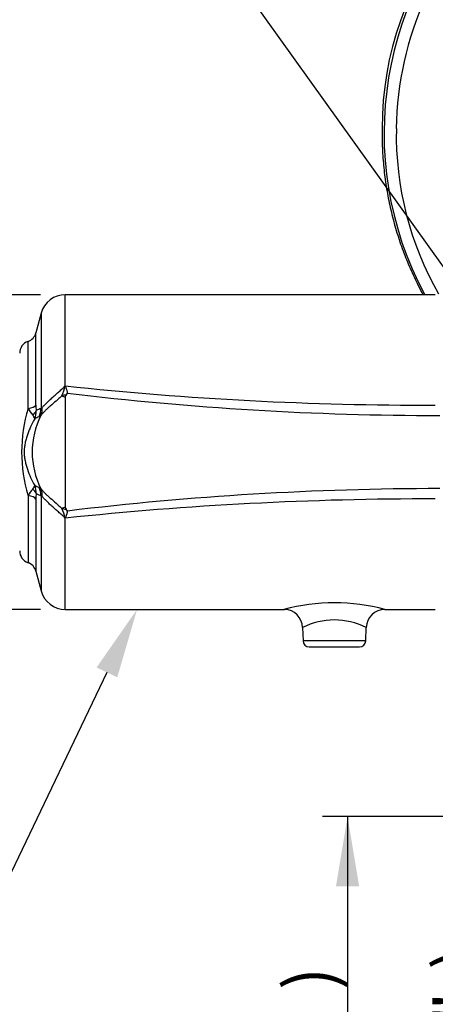
# Model space of a CAD drawing. Units: millimetres. Extents: x 0 to 594, y 0 to 420.
# Drawn here: x 68 to 95, y 133 to 197 of the extents above; entities that cross this region are included whole.
import ezdxf
from ezdxf import colors
from ezdxf.entities.mleader import LeaderData, LeaderLine
from ezdxf.enums import TextEntityAlignment as Align
from ezdxf.math import Vec2, Vec3

# ---------------------------------------------------------------- set-up
doc = ezdxf.new("R2010")
doc.units = ezdxf.units.MM
for name, color, linetype in [('Default', 7, 'Continuous'), ('II1-04SHW-STD', 7, 'Continuous'), ('II1-05-STD', 7, 'Continuous')]:
    doc.layers.add(name, color=color, linetype=linetype)
doc.styles.add('SEACAD_Arial', font='arial.ttf')
doc.styles.add('SEACAD_Solid_Edge_ANSI1_Symbols', font='semeca1.ttf')
doc.dimstyles.new('ISO-InstDr', dxfattribs={"dimtxt": 3.2, "dimasz": 4.48, "dimexe": 1.6, "dimexo": 1.6, "dimgap": 0.8, "dimtad": 1, "dimdec": 0, "dimlfac": 5, "dimzin": 0, "dimdsep": 46, "dimtxsty": 'SEACAD_Arial', "dimblk1": '_SE_FILLED', "dimblk2": '_SE_FILLED', "dimsah": 1, "dimcen": 1.6, "dimadec": 0, "dimazin": 0, "dimtfac": 0.5, "dimtofl": 0, "dimtmove": 0, "dimatfit": 3, "dimfxl": 1, "dimtzin": 0, "dimarcsym": 0})

# ---------------------------------------------------------------- blocks, each defined once
blk = doc.blocks.new('SE3')
at = {"layer": 'II1-04SHW-STD', "color": 7, "linetype": 'Continuous'}
for centre, radius, start, end in [((112.067, 189.585), 20.679, 103.1182, 180.11333), ((112.867, 189.337), 20.567, 131.35429, 179.45091), ((112.861, 189.133), 20.563, 178.88168, 209.79307)]:
    blk.add_arc(centre, radius, start, end, dxfattribs=at)
blk.add_ellipse((111.599, 189.23), major_axis=(0, -21), ratio=0.956305, start_param=3.854388, end_param=5.228307, dxfattribs=at)
blk.add_open_spline([(91.388, 189.544), (91.386, 189.292), (91.384, 188.697), (91.433, 187.627), (91.556, 186.419), (91.748, 185.21), (92.006, 184.017), (92.332, 182.842), (92.722, 181.687), (93.176, 180.559), (93.617, 179.621), (93.91, 179.064), (94.019, 178.865)], degree=3, knots=[0, 0, 0, 0, 0.021913, 0.0608145, 0.0997206, 0.1386262, 0.1775296, 0.2164292, 0.2553233, 0.2942104, 0.3330887, 0.3548124, 0.3548124, 0.3548124, 0.3548124], dxfattribs=at)
at = {"layer": 'II1-05-STD', "color": 7, "linetype": 'Continuous'}
for p, q in [((71.053, 173.053), (71.053, 178.87)), ((94.804, 178.87), (71.053, 178.87)), ((69.508, 177.684), (69.169, 176.417)), ((69.508, 177.684), (69.508, 171.577)), ((69.169, 171.785), (69.169, 176.417)), ((68.662, 171.569), (68.662, 175.87)), ((71.054, 172.306), (71.053, 172.307)), ((69.495, 171.134), (69.37, 171.041)), ((69.37, 166.499), (69.495, 166.406)), ((68.662, 165.971), (68.662, 161.67)), ((69.169, 165.755), (69.169, 161.122)), ((69.508, 165.963), (69.508, 159.856)), ((71.053, 158.67), (71.053, 164.487)), ((69.169, 161.122), (69.508, 159.856)), ((71.053, 158.67), (85.12, 158.67)), ((91.562, 158.67), (94.804, 158.67)), ((86.284, 157.52), (86.314, 156.656)), ((90.341, 156.656), (90.371, 157.517)), ((90.341, 156.656), (86.314, 156.656)), ((86.714, 156.27), (89.941, 156.27))]:
    blk.add_line(p, q, dxfattribs=at)
for centre, radius, start, end in [((71.053, 177.27), 1.6, 90, 165), ((68.396, 176.624), 0.8, 289.40521, 345), ((68.927, 175.115), 0.8, 109.40521, 180), ((69.358, 173.205), 1.687, 330.80433, 353.58892), ((70.024, 173.571), 1.152, 331.2216, 333.2726), ((67.408, 173.457), 3.667, 353.0783, 353.67754), ((94.412, 392.992), 221.215, 263.93751, 270.10137), ((64.626, 177.737), 8.37, 320.70446, 321.73082), ((95.123, 371.135), 200.019, 263.12984, 269.9888), ((71.573, 174.218), 1.98, 247.98615, 254.79545), ((5128.157, 168.463), 5057.104, 179.956465, 180.036599), ((71.257, 172.304), 0.203, 139.42214, 179.47998), ((78.007, 168.77), 9.756, 163.32659, 196.67341), ((71.871, 173.511), 3.751, 211.17791, 219.16987), ((67.926, 171.394), 1.263, 337.43237, 1.97054), ((71.578, 171.746), 2.409, 179.07911, 187.35448), ((75.783, 156.72), 16.127, 112.89764, 114.13706), ((68.423, 171.557), 1.152, 338.47248, 3.03105), ((74.139, 168.77), 5.211, 153.11095, 206.88905), ((68.626, 170.802), 0.478, 12.97287, 45.26462), ((76.87, 154.839), 17.853, 114.84089, 115.82634), ((69.414, 171.167), 0.0875, 332.49745, 337.82723), ((71.871, 164.029), 3.751, 140.83038, 148.82184), ((68.626, 166.737), 0.478, 314.73538, 347.02713), ((67.926, 166.145), 1.263, 358.02946, 22.56763), ((76.87, 182.7), 17.853, 244.17366, 245.15911), ((69.4, 166.366), 0.102, 22.5615, 27.11382), ((68.423, 165.983), 1.152, 356.96895, 21.52752), ((95.123, -33.596), 200.019, 90.0112, 96.87016), ((71.578, 165.794), 2.41, 172.64602, 180.92039), ((75.783, 180.819), 16.127, 245.86294, 247.10236), ((94.412, -55.453), 221.215, 89.89863, 96.06249), ((71.577, 163.309), 1.994, 105.22501, 111.99925), ((69.358, 164.335), 1.686, 6.4091, 29.19765), ((71.26, 165.237), 0.206, 181.25846, 220.38415), ((64.627, 159.804), 8.367, 38.26903, 39.29568), ((70.024, 163.969), 1.152, 26.7274, 28.7784), ((67.408, 164.083), 3.667, 6.32246, 6.9217), ((68.927, 162.424), 0.8, 180, 250.59479), ((68.396, 160.915), 0.8, 15, 70.59479), ((71.053, 160.27), 1.6, 195, 270), ((88.328, 146.634), 12.465, 74.92514, 105.07983), ((85.091, 157.481), 1.187, 1.75734, 88.66251), ((91.566, 157.477), 1.192, 90.1744, 178.16391), ((88.327, 153.411), 4.582, 63.51889, 116.486), ((86.714, 156.67), 0.4, 182, 270), ((89.941, 156.67), 0.4, 270, 358)]:
    blk.add_arc(centre, radius, start, end, dxfattribs=at)
for centre, major_axis, ratio, start_param, end_param in [((71.182, 171.801), (-0.996, -0.093), 0.63964, 4.73196, 5.012739), ((68.396, 171.866), (0.8, 0), 0.394235, 5.051074, 6.021386), ((68.415, 171.509), (0.79, 0.127), 0.704463, 5.359698, 5.933924), ((68.156, 171.691), (0.511, -1.303), 0.962328, 0.724333, 1.12786), ((68.415, 166.03), (0.79, -0.127), 0.704463, 0.349261, 0.923487), ((68.156, 165.849), (0.511, 1.303), 0.962328, 5.155325, 5.558853), ((68.396, 165.673), (0.8, 0), 0.394235, 0.261799, 1.232111), ((71.182, 165.739), (-0.996, 0.093), 0.63964, 1.270447, 1.551225)]:
    blk.add_ellipse(centre, major_axis=major_axis, ratio=ratio, start_param=start_param, end_param=end_param, dxfattribs=at)
for points, knots in [([(69.574, 171.618), (69.609, 171.665), (69.652, 171.714), (69.748, 171.817), (69.801, 171.871), (69.888, 171.956), (69.919, 171.985), (69.981, 172.044), (70.013, 172.074), (70.109, 172.163), (70.176, 172.224), (70.279, 172.317), (70.313, 172.348), (70.383, 172.411), (70.419, 172.442), (70.525, 172.537), (70.596, 172.6), (70.737, 172.725), (70.808, 172.787), (70.897, 172.862), (70.915, 172.877), (70.948, 172.909), (70.963, 172.926), (71.006, 172.977), (71.031, 173.014), (71.053, 173.053)], [0, 0, 0, 0, 0.125, 0.125, 0.25, 0.25, 0.3125, 0.3125, 0.375, 0.375, 0.5, 0.5, 0.5625, 0.5625, 0.625, 0.625, 0.75, 0.75, 0.875, 0.875, 0.90625, 0.90625, 0.9375, 0.9375, 1, 1, 1, 1]), ([(71.049, 173.015), (71.048, 173.009), (71.05, 173.004), (71.053, 172.994), (71.055, 172.989), (71.061, 172.974), (71.066, 172.964), (71.079, 172.935), (71.088, 172.916), (71.112, 172.858), (71.126, 172.819), (71.143, 172.761), (71.148, 172.741), (71.158, 172.703), (71.163, 172.684), (71.178, 172.627), (71.188, 172.589), (71.197, 172.553)], [0, 0, 0, 0, 0.03125, 0.03125, 0.0625, 0.0625, 0.125, 0.125, 0.25, 0.25, 0.5, 0.5, 0.625, 0.625, 0.75, 0.75, 1, 1, 1, 1]), ([(70.83, 172.382), (70.771, 172.326), (70.709, 172.27), (70.585, 172.158), (70.522, 172.102), (70.333, 171.936), (70.209, 171.828), (70.06, 171.695), (70.031, 171.669), (69.972, 171.616), (69.943, 171.59), (69.859, 171.512), (69.805, 171.462), (69.704, 171.363), (69.656, 171.315), (69.568, 171.22), (69.528, 171.172), (69.492, 171.126)], [0, 0, 0, 0, 0.125, 0.125, 0.25, 0.25, 0.5, 0.5, 0.5625, 0.5625, 0.625, 0.625, 0.75, 0.75, 0.875, 0.875, 1, 1, 1, 1]), ([(69.508, 171.577), (69.516, 171.575), (69.526, 171.577), (69.548, 171.59), (69.561, 171.602), (69.574, 171.618)], [0, 0, 0, 0, 0.5, 0.5, 1, 1, 1, 1]), ([(69.092, 170.909), (68.996, 170.742), (68.909, 170.571), (68.791, 170.311), (68.753, 170.224), (68.684, 170.049), (68.652, 169.961), (68.592, 169.784), (68.564, 169.696), (68.515, 169.517), (68.493, 169.427), (68.456, 169.243), (68.44, 169.15), (68.419, 168.958), (68.413, 168.862), (68.414, 168.718), (68.415, 168.669), (68.421, 168.573), (68.425, 168.524), (68.441, 168.382), (68.457, 168.289), (68.494, 168.107), (68.516, 168.017), (68.566, 167.839), (68.593, 167.751), (68.683, 167.487), (68.753, 167.311), (68.91, 166.967), (68.996, 166.797), (69.092, 166.63)], [0, 0, 0, 0, 0.125, 0.125, 0.1875, 0.1875, 0.25, 0.25, 0.3125, 0.3125, 0.375, 0.375, 0.4375, 0.4375, 0.5, 0.5, 0.53125, 0.53125, 0.5625, 0.5625, 0.625, 0.625, 0.6875, 0.6875, 0.75, 0.75, 0.875, 0.875, 1, 1, 1, 1]), ([(69.492, 166.413), (69.528, 166.367), (69.568, 166.32), (69.656, 166.224), (69.704, 166.176), (69.805, 166.077), (69.859, 166.027), (69.943, 165.949), (69.972, 165.923), (70.031, 165.87), (70.061, 165.844), (70.21, 165.711), (70.333, 165.603), (70.522, 165.437), (70.586, 165.381), (70.71, 165.269), (70.771, 165.214), (70.83, 165.158)], [0, 0, 0, 0, 0.125, 0.125, 0.25, 0.25, 0.375, 0.375, 0.4375, 0.4375, 0.5, 0.5, 0.75, 0.75, 0.875, 0.875, 1, 1, 1, 1]), ([(69.574, 165.922), (69.561, 165.938), (69.548, 165.949), (69.526, 165.963), (69.516, 165.965), (69.508, 165.963)], [0, 0, 0, 0, 0.5, 0.5, 1, 1, 1, 1]), ([(71.053, 164.487), (71.031, 164.525), (71.006, 164.562), (70.963, 164.614), (70.948, 164.631), (70.915, 164.662), (70.897, 164.677), (70.808, 164.752), (70.737, 164.814), (70.596, 164.939), (70.525, 165.002), (70.419, 165.097), (70.383, 165.129), (70.313, 165.192), (70.279, 165.223), (70.176, 165.315), (70.109, 165.376), (70.013, 165.466), (69.981, 165.496), (69.919, 165.555), (69.888, 165.584), (69.801, 165.668), (69.748, 165.722), (69.652, 165.825), (69.609, 165.875), (69.574, 165.922)], [0, 0, 0, 0, 0.0625, 0.0625, 0.09375, 0.09375, 0.125, 0.125, 0.25, 0.25, 0.375, 0.375, 0.4375, 0.4375, 0.5, 0.5, 0.625, 0.625, 0.6875, 0.6875, 0.75, 0.75, 0.875, 0.875, 1, 1, 1, 1]), ([(71.197, 164.987), (71.188, 164.95), (71.178, 164.913), (71.163, 164.856), (71.158, 164.837), (71.148, 164.799), (71.143, 164.78), (71.126, 164.721), (71.112, 164.682), (71.088, 164.624), (71.079, 164.604), (71.066, 164.575), (71.061, 164.565), (71.055, 164.551), (71.053, 164.546), (71.05, 164.536), (71.048, 164.53), (71.049, 164.525)], [0, 0, 0, 0, 0.25, 0.25, 0.375, 0.375, 0.5, 0.5, 0.75, 0.75, 0.875, 0.875, 0.9375, 0.9375, 0.96875, 0.96875, 1, 1, 1, 1])]:
    blk.add_open_spline(points, degree=3, knots=knots, dxfattribs=at)
for points in [[(71.034, 173.016), (71.042, 173.015), (71.049, 173.015)], [(71.049, 164.525), (71.042, 164.524), (71.034, 164.523)]]:
    blk.add_open_spline(points, degree=2, dxfattribs=at)
blk = doc.blocks.new('DMBLK41')
at = {"layer": 'Default', "linetype": 'Continuous'}
for points in [[(48.273, 174.39), (49.766, 174.39), (49.02, 178.87)], [(48.273, 163.15), (49.02, 158.67), (49.766, 163.15)]]:
    blk.add_hatch(color=7, dxfattribs=at).paths.add_polyline_path(points)
at = {"layer": 'Default', "color": 7, "linetype": 'Continuous'}
for p, q in [((69.453, 178.87), (47.42, 178.87)), ((49.02, 178.87), (49.02, 158.67)), ((69.453, 158.67), (47.42, 158.67))]:
    blk.add_line(p, q, dxfattribs=at)
for s, style, p in [(')', 'SEACAD_Arial', (45.02, 178.497)), ('3.98"', 'SEACAD_Arial', (45.02, 166.532)), ('101', 'SEACAD_Arial', (41.18, 166.532)), ('(', 'SEACAD_Arial', (45.02, 163.471)), ('O', 'SEACAD_Solid_Edge_ANSI1_Symbols', (45.02, 157.582))]:
    blk.add_text(s, height=3.2, rotation=90, dxfattribs=dict(at, style=style)).set_placement(p, align=Align.TOP_LEFT)
blk = doc.blocks.new('_SE_FILLED')
at = {"color": 0}
blk.add_line((0, 0), (-1, 0), dxfattribs=at)
blk.add_solid([(0, 0), (-1, -0.1665), (-1, 0.1665), (0, 0)], dxfattribs=at)
blk = doc.blocks.new('DMBLK43')
at = {"layer": 'Default', "linetype": 'Continuous'}
for points in [[(98.024, 140.89), (99.517, 140.89), (98.771, 145.37)], [(98.024, 116.645), (98.771, 112.165), (99.517, 116.645)]]:
    blk.add_hatch(color=7, dxfattribs=at).paths.add_polyline_path(points)
at = {"layer": 'Default', "color": 7, "linetype": 'Continuous'}
for p, q in [((113.287, 145.37), (97.171, 145.37)), ((98.771, 145.37), (98.771, 112.165)), ((119.987, 112.165), (97.171, 112.165))]:
    blk.add_line(p, q, dxfattribs=at)
at = {"layer": 'Default', "color": 7, "linetype": 'Continuous', "style": 'SEACAD_Arial'}
for s, p in [(')', (94.771, 135.55)), ('6.54"', (94.771, 123.585)), ('166', (90.931, 123.585)), ('(', (94.771, 120.524))]:
    blk.add_text(s, height=3.2, rotation=90, dxfattribs=at).set_placement(p, align=Align.TOP_LEFT)
blk = doc.blocks.new('DMBLK44')
at = {"layer": 'Default', "linetype": 'Continuous'}
for points in [[(88.424, 140.89), (89.917, 140.89), (89.171, 145.37)], [(88.424, 114.045), (89.171, 109.565), (89.917, 114.045)]]:
    blk.add_hatch(color=7, dxfattribs=at).paths.add_polyline_path(points)
at = {"layer": 'Default', "color": 7, "linetype": 'Continuous'}
for p, q in [((113.287, 145.37), (87.571, 145.37)), ((89.171, 145.37), (89.171, 109.565)), ((142.23, 109.565), (87.571, 109.565))]:
    blk.add_line(p, q, dxfattribs=at)
at = {"layer": 'Default', "color": 7, "linetype": 'Continuous', "style": 'SEACAD_Arial'}
for s, p in [(')', (85.171, 134.25)), ('7.05"', (85.171, 122.285)), ('179', (81.331, 122.285)), ('(', (85.171, 119.224))]:
    blk.add_text(s, height=3.2, rotation=90, dxfattribs=at).set_placement(p, align=Align.TOP_LEFT)

msp = doc.modelspace()

# ---------------------------------------------------------------- block references
at = {"layer": 'Default'}
msp.add_blockref('SE3', (0, 0), dxfattribs=at)

# ---------------------------------------------------------------- dimensions: what is measured, and where the dimension line sits
at = {"layer": 'Default', "color": 7, "linetype": 'Continuous'}
for base, p1, p2, angle, text, picture, middle, dimtype in [((49.02, 178.87), (71.053, 178.87), (71.053, 158.67), 270, '\\A1;%%C <>', 'DMBLK41', (49.02, 168.77), 161), ((89.171, 109.565), (114.887, 145.37), (143.83, 109.565), 90, '\\A1;<>', 'DMBLK44', (89.171, 127.467), 160), ((98.771, 112.165), (114.887, 145.37), (121.587, 112.165), 90, '\\A1;<>', 'DMBLK43', (98.771, 128.767), 160)]:
    dim = msp.add_linear_dim(base=base, p1=p1, p2=p2, angle=angle, text=text, dimstyle='ISO-InstDr', override={"dimpost": '\\X'}, dxfattribs=at)
    dim.commit()
    dim.dimension.update_dxf_attribs({"geometry": picture, "text_midpoint": middle, "dimtype": dimtype})

# ---------------------------------------------------------------- leaders
ml = msp.add_multileader_mtext('Standard', dxfattribs=at)
ml.set_content('{\\pxsm0.9;\\fArial|b0||i0||c0|p34;\\W1.;EARTHING HOLE\\P%%c6.5 (1/4")\\P}', color=256)
ml.set_leader_properties()
ml.build(insert=Vec2(0, 0))
ml.multileader.update_dxf_attribs({"dogleg_length": 9.6, "arrow_head_size": 4.48})
ctx = ml.context
ctx.base_point, ctx.char_height, ctx.arrow_head_size, ctx.landing_gap_size = Vec3(30.242, 204.078), 3.2, 4.48, 1.12
notes = []
notes.append((ctx, [(0, (1, 1, 0), (78.857, 203.678), (-1, 0), 9.6, [(0, [(107.038, 164.268)], 0, [])])]))
ctx.mtext.insert = Vec3(32.242, 205.748)
ml = msp.add_multileader_mtext('Standard', dxfattribs=at)
ml.set_content('{\\pxsm0.9;\\fArial|b0||i0||c0|p34;\\W1.;MOTOR\\P}', color=256)
ml.set_leader_properties()
ml.build(insert=Vec2(0, 0))
ml.multileader.update_dxf_attribs({"dogleg_length": 9.6, "arrow_head_size": 4.48})
ctx = ml.context
ctx.base_point, ctx.char_height, ctx.arrow_head_size, ctx.landing_gap_size = Vec3(38.635, 142.196), 3.2, 4.48, 1.12
notes.append((ctx, [(0, (1, 1, 0), (67.588, 141.796), (-1, 0), 9.6, [(0, [(75.66, 158.67)], 0, [])])]))
ctx.mtext.insert = Vec3(40.635, 143.423)
for ctx, leaders in notes:
    for number, flags, end, landing, length, lines in leaders:
        leader = LeaderData()
        leader.index, (leader.has_last_leader_line, leader.has_dogleg_vector, leader.attachment_direction) = number, flags
        leader.last_leader_point, leader.dogleg_vector, leader.dogleg_length = Vec3(end), Vec3(landing), length
        for number, points, colour, breaks in lines:
            line = LeaderLine()
            line.index, line.vertices, line.color, line.breaks = number, Vec3.list(points), colors.encode_raw_color(colour), breaks
            leader.lines.append(line)
        ctx.leaders.append(leader)

doc.saveas('drawing.dxf')
